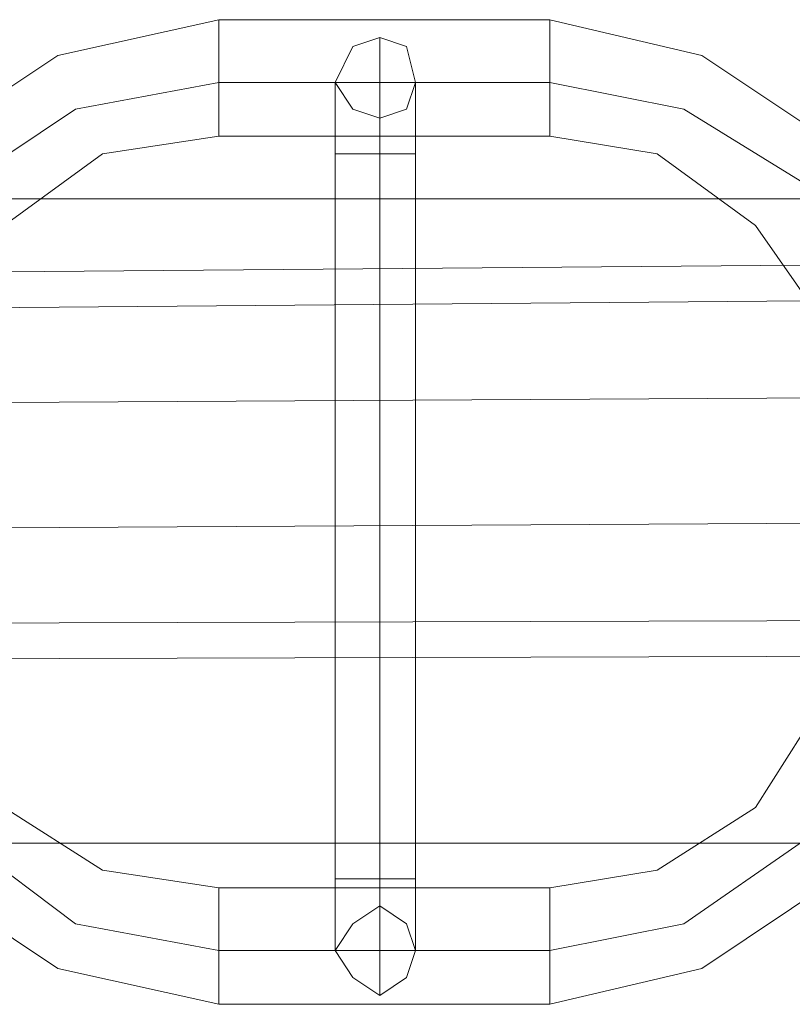
# Model space of a CAD drawing. Units: millimetres. Extents: x 4238 to 8835, y 1721 to 14240.
# Drawn here: x 7111 to 7375, y 5543 to 5880 of the extents above; entities that cross this region are included whole.
import ezdxf

# ---------------------------------------------------------------- set-up
doc = ezdxf.new("R2010")
doc.units = ezdxf.units.MM
for name, color, linetype, lineweight in [('dæk', 251, 'Continuous', 9), ('robinia', 32, 'Continuous', 9), ('sæde', 1, 'Continuous', 9)]:
    doc.layers.add(name, color=color, linetype=linetype, lineweight=lineweight)

msp = doc.modelspace()

# ---------------------------------------------------------------- linework, layer by layer
at = {"layer": 'dæk', "flags": 128}
for points in [[(7179.13, 5879.63), (7124.05, 5867.39), (7078.15, 5836.79), (7047.55, 5790.89), (7038.37, 5738.86), (7038.37, 5683.78), (7047.55, 5628.7), (7078.15, 5585.86), (7124.05, 5555.26), (7179.13, 5543.02), (7292.35, 5543.02), (7344.37, 5555.26), (7390.28, 5585.86), (7420.88, 5628.7), (7430.06, 5683.78), (7430.06, 5738.86), (7420.88, 5790.89), (7390.28, 5836.79), (7344.37, 5867.39), (7292.35, 5879.63)], [(7056.73, 5738.86), (7065.91, 5784.77), (7093.45, 5824.55), (7130.17, 5849.03), (7179.13, 5858.21), (7130.17, 5849.03), (7093.45, 5824.55), (7065.91, 5784.77)], [(7179.13, 5858.21), (7292.35, 5858.21)], [(7292.35, 5858.21), (7338.25, 5849.03), (7378.04, 5824.55), (7402.52, 5784.77), (7411.7, 5738.86), (7402.52, 5784.77), (7378.04, 5824.55), (7338.25, 5849.03)], [(7448.42, 5818.43), (7448.42, 5598.1), (7020.01, 5598.1), (7020.01, 5818.43)], [(7448.42, 5598.1), (7448.42, 5818.43), (7020.01, 5818.43), (7020.01, 5598.1)], [(7179.13, 5561.38), (7130.17, 5570.56), (7093.45, 5598.1), (7065.91, 5637.88), (7056.73, 5683.78), (7065.91, 5637.88), (7093.45, 5598.1), (7130.17, 5570.56)], [(7411.7, 5683.78), (7402.52, 5637.88), (7378.04, 5598.1), (7338.25, 5570.56), (7292.35, 5561.38), (7338.25, 5570.56), (7378.04, 5598.1), (7402.52, 5637.88)], [(7292.35, 5561.38), (7179.13, 5561.38)]]:
    msp.add_lwpolyline(points, close=True, dxfattribs=at)
for points in [[(7179.13, 5845.97), (7179.13, 5858.21), (7179.13, 5873.51), (7179.13, 5879.63), (7179.13, 5873.51), (7179.13, 5858.21), (7179.13, 5845.97), (7179.13, 5839.85)], [(7399.46, 5683.78), (7411.7, 5683.78), (7427, 5683.78), (7430.06, 5683.78), (7427, 5683.78), (7411.7, 5683.78), (7399.46, 5683.78), (7393.34, 5683.78), (7393.34, 5738.86), (7384.16, 5778.65), (7362.74, 5809.25), (7329.07, 5833.73), (7292.35, 5839.85), (7292.35, 5845.97), (7292.35, 5858.21), (7292.35, 5873.51), (7292.35, 5879.63), (7292.35, 5873.51), (7292.35, 5858.21), (7292.35, 5845.97)], [(7292.35, 5839.85), (7179.13, 5839.85), (7139.35, 5833.73), (7105.69, 5809.25), (7084.27, 5778.65), (7075.09, 5738.86), (7075.09, 5683.78), (7084.27, 5644), (7105.69, 5610.34), (7139.35, 5588.92), (7179.13, 5582.8), (7292.35, 5582.8), (7329.07, 5588.92), (7362.74, 5610.34), (7384.16, 5644), (7393.34, 5683.78)], [(7179.13, 5576.68), (7179.13, 5561.38), (7179.13, 5549.14), (7179.13, 5543.02), (7179.13, 5549.14), (7179.13, 5561.38), (7179.13, 5576.68), (7179.13, 5582.8)], [(7292.35, 5576.68), (7292.35, 5561.38), (7292.35, 5549.14), (7292.35, 5543.02), (7292.35, 5549.14), (7292.35, 5561.38), (7292.35, 5576.68), (7292.35, 5582.8)]]:
    msp.add_lwpolyline(points, dxfattribs=at)
at = {"layer": 'robinia'}
for points in [[(8519.45, 5784.77), (8519.45, 5751.1), (8519.45, 5708.26), (8519.45, 5671.54), (8519.45, 5659.3), (8519.45, 5671.54), (8519.45, 5708.26), (8519.45, 5751.1), (8519.45, 5784.77), (8519.45, 5800.07), (7527.98, 5797.01), (7527.98, 5784.77), (6438.59, 5775.59)], [(7527.98, 5784.77), (7527.98, 5751.1), (7527.98, 5708.26), (7527.98, 5674.6), (7527.98, 5662.36), (7527.98, 5674.6), (7527.98, 5708.26), (7527.98, 5751.1), (7527.98, 5784.77), (7527.98, 5797.01), (6438.59, 5787.83), (6438.59, 5775.59), (5349.2, 5778.65), (5349.2, 5790.89), (5349.2, 5778.65), (5349.2, 5744.98), (5349.2, 5702.14), (5349.2, 5668.48), (5349.2, 5656.24), (5349.2, 5668.48), (5349.2, 5702.14), (5349.2, 5744.98), (5349.2, 5778.65)], [(6438.59, 5659.3), (7527.98, 5662.36), (6438.59, 5659.3)]]:
    msp.add_lwpolyline(points, dxfattribs=at)
for points in [[(6438.59, 5775.59), (6438.59, 5787.83), (7527.98, 5797.01), (7527.98, 5784.77), (7527.98, 5751.1), (6438.59, 5744.98)], [(6438.59, 5744.98), (6438.59, 5775.59), (7527.98, 5784.77), (7527.98, 5751.1), (7527.98, 5708.26), (6438.59, 5702.14)], [(6438.59, 5775.59), (7527.98, 5784.77)], [(6438.59, 5702.14), (6438.59, 5744.98), (7527.98, 5751.1), (7527.98, 5708.26), (7527.98, 5674.6), (6438.59, 5671.54)], [(6438.59, 5744.98), (7527.98, 5751.1)], [(6438.59, 5671.54), (6438.59, 5702.14), (7527.98, 5708.26), (7527.98, 5674.6), (7527.98, 5662.36), (6438.59, 5659.3)], [(6438.59, 5702.14), (7527.98, 5708.26)], [(7527.98, 5662.36), (7527.98, 5674.6), (6438.59, 5671.54), (6438.59, 5659.3), (7527.98, 5662.36)], [(6438.59, 5671.54), (7527.98, 5674.6)]]:
    msp.add_lwpolyline(points, close=True, dxfattribs=at)
at = {"layer": 'sæde', "color": 5, "flags": 128}
for points in [[(7218.91, 5858.21), (7225.03, 5870.45), (7234.21, 5873.51), (7243.39, 5870.45), (7246.45, 5858.21), (7243.39, 5849.03), (7234.21, 5845.97), (7225.03, 5849.03), (7218.91, 5858.21)], [(7246.45, 5858.21), (7243.39, 5870.45), (7234.21, 5873.51), (7225.03, 5870.45), (7218.91, 5858.21), (7225.03, 5849.03), (7234.21, 5845.97), (7243.39, 5849.03), (7246.45, 5858.21)], [(7234.21, 5585.86), (7234.21, 5833.73)], [(7218.91, 5561.38), (7225.03, 5570.56), (7234.21, 5576.68), (7243.39, 5570.56), (7246.45, 5561.38), (7243.39, 5552.2), (7234.21, 5546.08), (7225.03, 5552.2), (7218.91, 5561.38)], [(7218.91, 5561.38), (7225.03, 5570.56), (7234.21, 5576.68), (7243.39, 5570.56), (7246.45, 5561.38), (7243.39, 5552.2), (7234.21, 5546.08), (7225.03, 5552.2), (7218.91, 5561.38)]]:
    msp.add_lwpolyline(points, close=True, dxfattribs=at)
for points in [[(7234.21, 5873.51), (7234.21, 5861.27), (7234.21, 5833.73), (7234.21, 5842.91), (7234.21, 5845.97)], [(7218.91, 5858.21), (7218.91, 5852.09), (7218.91, 5833.73), (7218.91, 5585.86), (7218.91, 5567.5), (7218.91, 5561.38)], [(7246.45, 5858.21), (7246.45, 5852.09), (7246.45, 5833.73), (7246.45, 5585.86)], [(7243.39, 5833.73), (7234.21, 5833.73), (7225.03, 5833.73), (7218.91, 5833.73), (7225.03, 5833.73), (7234.21, 5833.73), (7243.39, 5833.73), (7246.45, 5833.73)], [(7243.39, 5585.86), (7234.21, 5585.86), (7225.03, 5585.86), (7218.91, 5585.86), (7225.03, 5585.86), (7234.21, 5585.86), (7243.39, 5585.86), (7246.45, 5585.86), (7246.45, 5567.5), (7246.45, 5561.38)], [(7234.21, 5546.08), (7234.21, 5558.32), (7234.21, 5585.86), (7234.21, 5579.74), (7234.21, 5576.68)]]:
    msp.add_lwpolyline(points, dxfattribs=at)
at = {"layer": 'sæde', "color": 5}
msp.add_lwpolyline([(7234.21, 5858.21), (7234.21, 5852.09), (7234.21, 5833.73), (7234.21, 5585.86), (7234.21, 5567.5), (7234.21, 5561.38)], dxfattribs=at)

doc.saveas('drawing.dxf')
